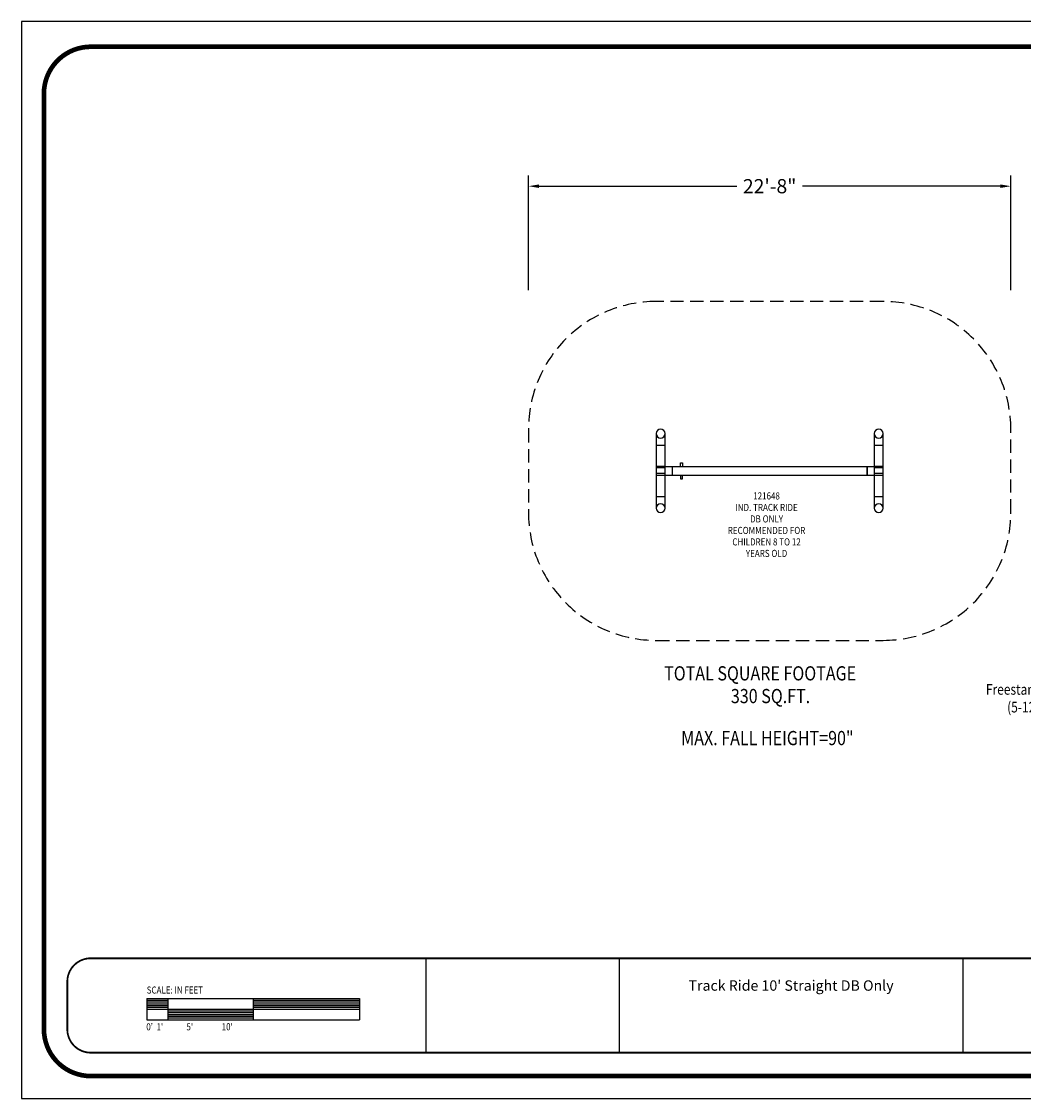
# Model space of a CAD drawing. Extents: x 0 to 910, y 0 to 607.
# Drawn here: x 0 to 565, y 0 to 607 of the extents above; entities that cross this region are included whole.
import ezdxf
from ezdxf.enums import TextEntityAlignment as Align

# ---------------------------------------------------------------- set-up
doc = ezdxf.new("R2010")
doc.units = 0
doc.header["$LTSCALE"] = 15
doc.header["$MEASUREMENT"] = 0
doc.linetypes.add('DASHED', pattern=[0.75, 0.5, -0.25])
doc.layers.get('0').update_dxf_attribs({"linetype": 'CONTINUOUS'})
doc.layers.get('DEFPOINTS').update_dxf_attribs({"linetype": 'CONTINUOUS'})
for name, color, linetype in [('PHASE-1', 7, 'CONTINUOUS'), ('PLAY', 7, 'CONTINUOUS'), ('SAFETY-ZONE', 1, 'DASHED'), ('TEXT-LSI', 7, 'CONTINUOUS'), ('TITLEBLOCK', 7, 'CONTINUOUS')]:
    doc.layers.add(name, color=color, linetype=linetype)
doc.styles.add('ROMANS', font='romans.shx', dxfattribs={"width": 0.83, "height": 8})
doc.styles.get("Standard").update_dxf_attribs({"font": 'txt', "width": 0.825, "height": 4})
doc.styles.add('STYLE1', font='romanc', dxfattribs={"height": 5})
doc.dimstyles.new('ROMANS', dxfattribs={"dimtxt": 8, "dimasz": 4, "dimexe": 6, "dimexo": 6, "dimgap": 1.5, "dimtad": 0, "dimtih": 1, "dimtoh": 1, "dimdec": 3, "dimrnd": 0.125, "dimzin": 0, "dimdsep": 46, "dimlunit": 5, "dimtxsty": 'ROMANS', "dimcen": 0, "dimadec": 0, "dimazin": 0, "dimtfac": 1, "dimtdec": 4, "dimtix": 1, "dimtofl": 0, "dimtmove": 2, "dimatfit": 3, "dimfxl": 1, "dimfrac": 2, "dimtolj": 1, "dimtzin": 0, "dimarcsym": 0})

# ---------------------------------------------------------------- blocks, each defined once
blk = doc.blocks.new('titleone')
at = {"layer": 'TITLEBLOCK', "const_width": 1}
blk.add_lwpolyline([(842.67, 40.01), (0, 40.01, 0.414214), (-13.19, 26.83), (-13.19, 0, 0.414214), (0, -13.19), (717.34, -13.19), (829.49, -13.03, 0.414214), (842.67, 0.15), (842.67, 527.57, 0.414214), (829.49, 540.75), (750.37, 540.75, 0.414214), (737.19, 527.57), (737.19, 53.2, 0.478308), (748.85, 43.8), (842.67, 43.8)], format="xyb", dxfattribs=at)
at = {"layer": 'TITLEBLOCK'}
for points in [[(188.9, 40.01), (188.9, -13.19)], [(298.02, 40.01), (298.02, -13.19)], [(491.82, 40.01), (491.82, -13.19)]]:
    blk.add_lwpolyline(points, dxfattribs=at)
at = {"layer": 'PLAY', "style": 'ROMANS', "width": 0.83}
blk.add_attdef('YEARS', text='', height=2.93, dxfattribs=at).set_placement((799.06, 351.53), align=Align.MIDDLE)
blk.add_attdef('YR/MO', (806.59, 350.13), '', height=3, dxfattribs=at)
at = {"layer": 'TITLEBLOCK', "style": 'ROMANS'}
for tag, p, height, width in [('INTLS', (783.62, 109.09), 3.88, 0.825), ('COPYRIGHT_DATE', (787.97, 102.35), 2.86, 0.83)]:
    blk.add_attdef(tag, p, '', height=height, dxfattribs=dict(at, width=width))
at = {"layer": 'TITLEBLOCK', "style": 'ROMANS', "width": 0.83}
for tag, p in [('DATE', (754.26, 77.86)), ('DWG', (788.42, 77.65)), ('INITIALS', (826.36, 77.36)), ('DATE', (754.42, 70.19)), ('DWG', (788.42, 69.98)), ('INITIALS', (826.36, 69.69)), ('DATE', (754.42, 62.61)), ('DWG', (788.42, 62.4)), ('INITIALS', (826.36, 62.12))]:
    blk.add_attdef(tag, text='', height=3.2, dxfattribs=at).set_placement(p, align=Align.MIDDLE)
at = {"layer": 'TITLEBLOCK', "style": 'STYLE1', "flags": 4}
for tag, height, p in [('PROJ1', 5.86, (394.92, 23.89)), ('REP1', 5.88, (554.95, 23.94)), ('SYS', 4.89, (676.83, 22.22)), ('PROJ2', 5.86, (394.92, 13.52)), ('REP2', 5.88, (554.95, 13.71)), ('LOCATION', 4.89, (394.92, 3.84)), ('REPCONTACT', 5.22, (554.95, 4.37)), ('NUMBER', 4.89, (676.03, -2.17))]:
    blk.add_attdef(tag, text='', height=height, dxfattribs=at).set_placement(p, align=Align.MIDDLE)
blk = doc.blocks.new('scale')
for p, q in [((1.11, 19.2), (121.11, 19.2)), ((1.11, 19.2), (1.11, 7.2)), ((13.11, 19.2), (13.11, 7.2)), ((61.11, 19.2), (61.11, 7.2)), ((121.11, 19.2), (121.11, 7.2)), ((1.11, 18.2), (13.11, 18.2)), ((1.11, 17.2), (13.11, 17.2)), ((1.11, 16.2), (13.11, 16.2)), ((1.11, 15.2), (13.11, 15.2)), ((1.11, 14.2), (13.11, 14.2)), ((1.11, 13.2), (121.11, 13.2)), ((13.11, 12.2), (61.11, 12.2)), ((61.11, 18.2), (121.11, 18.2)), ((61.11, 17.2), (121.11, 17.2)), ((61.11, 16.2), (121.11, 16.2)), ((61.11, 15.2), (121.11, 15.2)), ((61.11, 14.2), (121.11, 14.2)), ((1.11, 7.2), (121.11, 7.2)), ((13.11, 11.2), (61.11, 11.2)), ((13.11, 10.2), (61.11, 10.2)), ((13.11, 9.2), (61.11, 9.2)), ((13.11, 8.2), (61.11, 8.2))]:
    blk.add_line(p, q)
at = {"style": 'ROMANS', "width": 0.825}
for s, p in [('SCALE: IN FEET', (1.15, 21.9)), ("0'  1'             5'                10'", (0.9, 1.2))]:
    blk.add_text(s, height=4, dxfattribs=at).set_placement(p)
blk = doc.blocks.new('121648-TEXT')
at = {"layer": 'TEXT-LSI', "style": 'ROMANS', "width": 0.83}
for s, p in [('121648', (0, 16.38)), ('IND. TRACK RIDE', (0, 9.91)), ('DB ONLY', (0, 3.43)), ('RECOMMENDED FOR', (0, -3.05)), ('CHILDREN 8 TO 12', (0, -9.52)), ('YEARS OLD', (0, -16))]:
    blk.add_text(s, height=4, dxfattribs=at).set_placement(p, align=Align.MIDDLE)
blk = doc.blocks.new('121648-')
at = {"color": 0}
for p, q in [((-2.5, 21), (-2.5, -21)), ((2.5, -21), (2.5, 21)), ((120.5, 21), (120.5, -21)), ((125.5, -21), (125.5, 21)), ((-2.5, 14.5), (2.5, 14.5)), ((120.5, 14.5), (125.5, 14.5)), ((2.5, 2.5), (-2.5, 2.5)), ((-2.5, 1.833333), (2.5, 1.833333)), ((2.5, 2.5), (120.5, 2.5)), ((6.5, 2.5), (6.5, -2.5)), ((11.277778, 2.5), (11.277778, 4.5)), ((11.277778, 4.5), (12.277778, 4.5)), ((12.277778, 4.5), (12.277778, 2.5)), ((116.5, 2.5), (116.5, -2.5)), ((116.5, -2.5), (116.5, 2.5)), ((125.5, 2.5), (120.5, 2.5)), ((120.5, 1.833333), (125.5, 1.833333)), ((2.5, -1.5), (-2.5, -1.5)), ((2.5, -2.5), (-2.5, -2.5)), ((120.5, -2.5), (2.5, -2.5)), ((11.277778, -2.5), (11.277778, -4.5)), ((11.277778, -4.5), (12.277778, -4.5)), ((12.277778, -4.5), (12.277778, -2.5)), ((125.5, -1.5), (120.5, -1.5)), ((125.5, -2.5), (120.5, -2.5)), ((-2.5, -14.5), (2.5, -14.5)), ((120.5, -14.5), (125.5, -14.5))]:
    blk.add_line(p, q, dxfattribs=at)
at = {"extrusion": (0, 0, -1)}
for centre in [(0, 21), (123, 21), (0, -21), (123, -21)]:
    blk.add_ellipse(centre, major_axis=(1.767767, 1.767767), ratio=1, dxfattribs=at)
blk = doc.blocks.new('*D23')
at = {"layer": 'DEFPOINTS', "color": 0, "transparency": 16777216}
for p in [(285.85, 514.19), (285.85, 449.64), (557.85, 449.64)]:
    blk.add_point(p, dxfattribs=at)
at = {"layer": 'PHASE-1', "color": 0, "lineweight": -2, "transparency": 16777216}
for p, q in [((285.85, 455.64), (285.85, 520.19)), ((557.85, 455.64), (557.85, 520.19)), ((291.85, 514.19), (403.25, 514.19)), ((551.85, 514.19), (440.45, 514.19))]:
    blk.add_line(p, q, dxfattribs=at)
at = {"layer": 'PHASE-1', "color": 0, "transparency": 16777216}
for points in [[(291.85, 515.19), (291.85, 513.19), (285.85, 514.19)], [(551.85, 515.19), (551.85, 513.19), (557.85, 514.19)]]:
    blk.add_solid(points, dxfattribs=at)
at = {"layer": 'PHASE-1', "color": 0, "transparency": 16777216, "insert": (421.85, 514.19), "char_height": 8, "attachment_point": 5, "style": 'ROMANS'}
blk.add_mtext('\\A1;22\'-8"', dxfattribs=at)
blk = doc.blocks.new('area')
at = {"layer": 'TEXT-LSI', "style": 'ROMANS', "width": 0.83}
blk.add_text('TOTAL SQUARE FOOTAGE', height=8, dxfattribs=at).set_placement((-61.59, 1.48))
blk.add_attdef('TOTALSQ.FT.', text='', height=8, dxfattribs=at).set_placement((-1.6, -11.33), align=Align.CENTER)
blk = doc.blocks.new('SELECTEDREGION')
at = {"flags": 1}
for tag, p in [('AGEGROUP', (1.23, -8.66)), ('DESCRIPTION', (0.98, -13.63)), ('DECKINCREMENT', (0.86, -18.43)), ('PACKANDMARKCODE', (1.26, -23.9)), ('EXCLUDEFROMQK', (0.77, -33.41)), ('BORDERCOLORNBR', (0.83, -28.74))]:
    blk.add_attdef(tag, p, '', height=4, dxfattribs=at)
at = {"layer": 'PHASE-1', "color": 0}
blk.add_attdef('TITLEBLOCKDISPLAY', text='', height=6, dxfattribs=at).set_placement((30.67, 19.83), align=Align.TOP_CENTER)
at = {"layer": 'PHASE-1', "flags": 1}
blk.add_attdef('BURYTYPE', text='', height=4, dxfattribs=at).set_placement((1.63, 14.07), align=Align.TOP_LEFT)
for tag, p in [('AUTOKICKPLATE', (2.09, 5.29)), ('PLAYSYSTEM', (1.58, 0.62)), ('POSTMATERIAL', (1.13, -4.4))]:
    blk.add_attdef(tag, p, '', height=4, dxfattribs=at)

msp = doc.modelspace()

# ---------------------------------------------------------------- linework, layer by layer
at = {"layer": 'DEFPOINTS'}
msp.add_lwpolyline([(0, 0), (910, 0), (910, 607), (0, 607)], close=True, dxfattribs=at)
at = {"layer": 'PHASE-1', "const_width": 2.64}
msp.add_lwpolyline([(39, 12.63), (869.68, 12.63, 0.414214), (896.05, 39), (896.05, 566.41, 0.414214), (869.68, 592.79), (39, 592.79, 0.414214), (12.63, 566.41), (12.63, 39, 0.414214)], format="xyb", close=True, dxfattribs=at)
at = {"layer": 'SAFETY-ZONE'}
msp.add_lwpolyline([(357.85, 449.21, 0.414214), (285.85, 377.21), (285.85, 330.21, 0.414214), (357.85, 258.21), (485.85, 258.21, 0.414214), (557.85, 330.21), (557.85, 377.21, 0.414214), (485.85, 449.21)], format="xyb", close=True, dxfattribs=at)

# ---------------------------------------------------------------- block references
at = {"layer": 'PHASE-1', "zscale": 1.1}
msp.add_blockref('121648-', (360.35, 353.71), dxfattribs=at)
at = {"layer": 'PHASE-1'}
msp.add_blockref('area', (423.94, 234.14), dxfattribs=at).add_auto_attribs({'TOTALSQ.FT.': '330 SQ.FT.'})
ref = msp.add_blockref('SELECTEDREGION', (551.5, 213.73), dxfattribs=at)
ref.add_attrib('TITLEBLOCKDISPLAY_001', 'Freestanding Play', (543.8, 227.56), dxfattribs={"color": 3, "height": 6, "width": 0.825})
ref.add_attrib('TITLEBLOCKDISPLAY_002', '(5-12 years)', (555.77, 217.56), dxfattribs={"color": 3, "height": 6, "width": 0.825})
at = {"layer": 'TEXT-LSI'}
msp.add_blockref('121648-TEXT', (420.09, 322.71), dxfattribs=at)
at = {"layer": 'TITLEBLOCK'}
ref = msp.add_blockref('titleone', (39, 39), dxfattribs=at)
ref.add_attrib('PROJ1', "Track Ride 10' Straight DB Only", dxfattribs={"height": 5.865, "style": 'STYLE1'}).set_placement((433.92, 62.89), align=Align.MIDDLE)
msp.add_blockref('scale', (69.46, 37.21), dxfattribs=at)

# ---------------------------------------------------------------- texts
at = {"layer": 'PHASE-1', "style": 'ROMANS', "width": 0.83}
msp.add_text('MAX. FALL HEIGHT=90"', height=8, dxfattribs=at).set_placement((371.96, 199.13))

# ---------------------------------------------------------------- dimensions: what is measured, and where the dimension line sits
at = {"layer": 'PHASE-1'}
dim = msp.add_linear_dim(base=(285.85, 514.19), p1=(557.85, 449.64), p2=(285.85, 449.64), dimstyle='ROMANS', override={"dimasz": 6, "dimgap": 2, "dimdec": 0, "dimrnd": 0.25, "dimlunit": 4, "dimpost": '', "dimtdec": 0}, dxfattribs=at)
dim.commit()
dim.dimension.update_dxf_attribs({"geometry": '*D23', "text_midpoint": (421.85, 514.19)})

doc.saveas('drawing.dxf')
